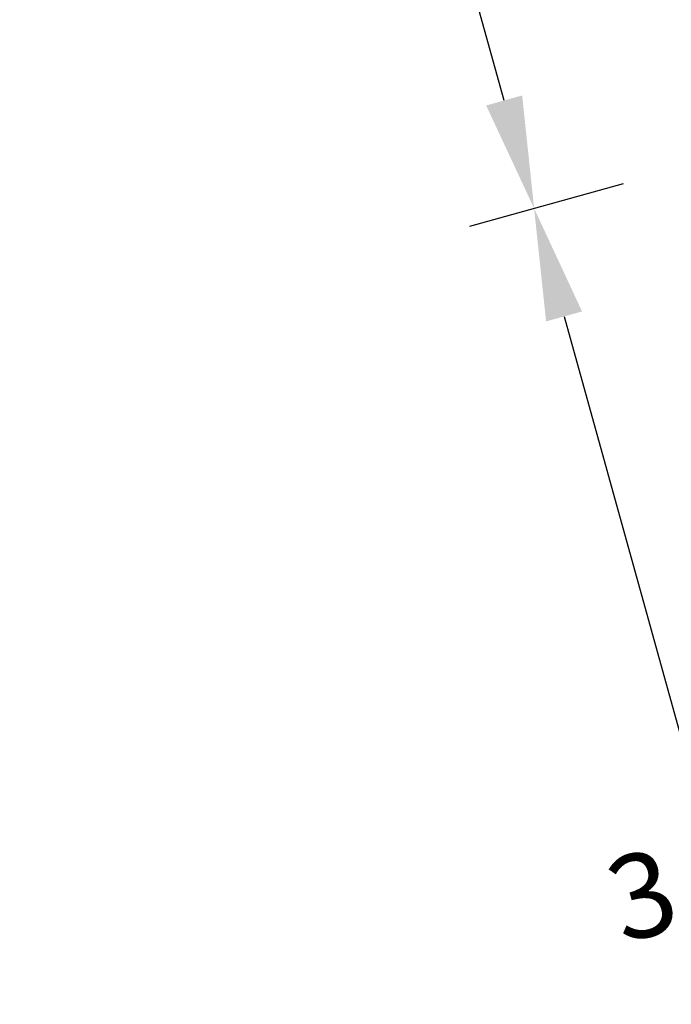
# Model space of a CAD drawing. Extents: x 54.5 to 129.5, y -90.3 to -50.6.
# Drawn here: x 87.1 to 88.8, y -73.8 to -71.2 of the extents above; entities that cross this region are included whole.
import ezdxf

# ---------------------------------------------------------------- set-up
doc = ezdxf.new("R2010")
doc.units = 0
doc.header["$MEASUREMENT"] = 0
doc.layers.get('Defpoints').update_dxf_attribs({"linetype": 'CONTINUOUS'})
doc.layers.add('COTAS', color=150, linetype='CONTINUOUS')
doc.styles.get("Standard").update_dxf_attribs({"font": 'swissc.ttf'})
doc.dimstyles.new('ESC_100', dxfattribs={"dimtxt": 0.225, "dimasz": 0.3, "dimexe": 0.18, "dimexo": 0.25, "dimgap": 0.09, "dimtad": 0, "dimtih": 1, "dimtoh": 1, "dimzin": 0, "dimdsep": 46, "dimtxsty": 'Standard', "dimcen": 0.18, "dimclrd": 150, "dimclre": 150, "dimclrt": 150, "dimadec": 0, "dimazin": 0, "dimtfac": 1, "dimtofl": 0, "dimtmove": 2, "dimatfit": 3, "dimfxl": 0, "dimtolj": 1, "dimtzin": 0, "dimarcsym": 0})

# ---------------------------------------------------------------- blocks, each defined once
blk = doc.blocks.new('*D38')
at = {"layer": 'COTAS', "color": 150, "linetype": 'Continuous', "lineweight": -2}
for p, q in [((87.4989, -67.2544), (87.087, -67.3688)), ((87.3407, -67.6097), (87.8078, -69.2924)), ((88.3848, -71.3708), (87.9177, -69.6881)), ((88.7036, -71.5937), (88.2916, -71.708))]:
    blk.add_line(p, q, dxfattribs=at)
at = {"layer": 'COTAS', "color": 150, "linetype": 'Continuous'}
for points in [[(87.2925, -67.6231), (87.3889, -67.5963), (87.2605, -67.3206)], [(88.3366, -71.3842), (88.433, -71.3574), (88.4651, -71.6599)]]:
    blk.add_solid(points, dxfattribs=at)
at = {"layer": 'Defpoints', "color": 0, "linetype": 'Continuous'}
for p in [(87.7398, -67.1876), (88.9445, -71.5268), (88.4651, -71.6599)]:
    blk.add_point(p, dxfattribs=at)
at = {"layer": 'COTAS', "color": 150, "linetype": 'Continuous', "insert": (87.8628, -69.4902), "char_height": 0.225, "attachment_point": 5, "rotation": 15.5149}
blk.add_mtext('\\A1;4.50', dxfattribs=at)
blk = doc.blocks.new('*D39')
at = {"layer": 'COTAS', "color": 150, "linetype": 'Continuous', "lineweight": -2}
for p, q in [((88.7036, -71.5937), (88.2916, -71.708)), ((88.5453, -71.9489), (88.9045, -73.2428)), ((89.3735, -74.9325), (89.0144, -73.6386)), ((89.6924, -75.1553), (89.2804, -75.2697))]:
    blk.add_line(p, q, dxfattribs=at)
at = {"layer": 'COTAS', "color": 150, "linetype": 'Continuous'}
for points in [[(88.4971, -71.9623), (88.5935, -71.9356), (88.4651, -71.6599)], [(89.3254, -74.9459), (89.4217, -74.9191), (89.4538, -75.2215)]]:
    blk.add_solid(points, dxfattribs=at)
at = {"layer": 'Defpoints', "color": 0, "linetype": 'Continuous'}
for p in [(88.9445, -71.5268), (89.9333, -75.0884), (89.4538, -75.2215)]:
    blk.add_point(p, dxfattribs=at)
at = {"layer": 'COTAS', "color": 150, "linetype": 'Continuous', "insert": (88.9594, -73.4407), "char_height": 0.225, "attachment_point": 5, "rotation": 15.5149}
blk.add_mtext('\\A1;3.70', dxfattribs=at)

msp = doc.modelspace()

# ---------------------------------------------------------------- dimensions: what is measured, and where the dimension line sits
at = {"layer": 'COTAS', "color": 150, "linetype": 'Continuous'}
for base, p1, p2, picture, middle in [((88.4651, -71.6599), (87.7398, -67.1876), (88.9445, -71.5268), '*D38', (87.8628, -69.4902)), ((89.4538, -75.2215), (88.9445, -71.5268), (89.9333, -75.0884), '*D39', (88.9594, -73.4407))]:
    dim = msp.add_linear_dim(base=base, p1=p1, p2=p2, angle=105.5149, dimstyle='ESC_100', dxfattribs=at)
    dim.commit()
    dim.dimension.update_dxf_attribs({"geometry": picture, "text_midpoint": middle})

doc.saveas('drawing.dxf')
